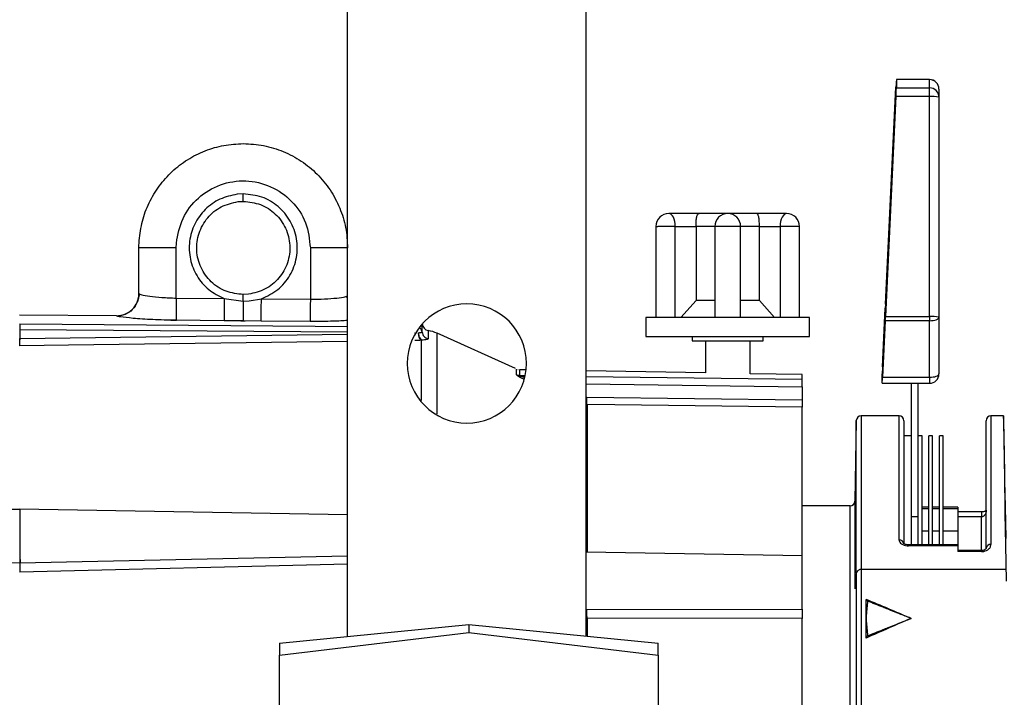
# Model space of a CAD drawing. Units: inches. Extents: x 0.3 to 16.7, y 0.3 to 10.8.
# Drawn here: x 2.8 to 3.6, y 3 to 3.5 of the extents above; entities that cross this region are included whole.
import ezdxf

# ---------------------------------------------------------------- set-up
doc = ezdxf.new("R2010")
doc.units = ezdxf.units.IN
doc.header["$MEASUREMENT"] = 0
doc.layers.add('TITLE_BLOCK', color=7, linetype='Continuous')
doc.styles.add('SLDTEXTSTYLE1', font='TXT', dxfattribs={"width": 0.75})
doc.dimstyles.new('SLDDIMSTYLE1', dxfattribs={"dimtxt": 0.137795, "dimasz": 0.13, "dimexe": 0, "dimexo": 0.0625, "dimgap": 0.034449, "dimtad": 0, "dimtih": 1, "dimtoh": 1, "dimdec": 6, "dimlfac": 6, "dimrnd": 1e-09, "dimzin": 12, "dimdsep": 46, "dimtxsty": 'SLDTEXTSTYLE1', "dimsah": 1, "dimcen": 0.09, "dimadec": 0, "dimazin": 3, "dimtfac": 1, "dimtofl": 0, "dimtmove": 0, "dimatfit": 3, "dimfxl": 0, "dimfrac": 2, "dimtolj": 1, "dimtzin": 12, "dimarcsym": 0})

# ---------------------------------------------------------------- blocks, each defined once
blk = doc.blocks.new('_D_1')
at = {"layer": 'TITLE_BLOCK'}
for p, q in [((3.30381, 4.57905), (9.01828, 4.57905)), ((8.97891, 4.57905), (8.97891, 3.50502)), ((8.82619, 3.47703), (8.7842, 3.47703)), ((8.7842, 3.47703), (8.7842, 3.25828)), ((9.13163, 3.47703), (9.17362, 3.47703)), ((9.17362, 3.47703), (9.17362, 3.25828)), ((8.7842, 3.25828), (8.82619, 3.25828)), ((9.17362, 3.25828), (9.13163, 3.25828)), ((8.98121, 3.06423), (9.12341, 3.06423)), ((8.97891, 1.43428), (8.97891, 2.8699)), ((7.83559, 1.43428), (9.01828, 1.43428))]:
    blk.add_line(p, q, dxfattribs=at)
for points in [[(8.97891, 4.57905), (8.95891, 4.44905), (8.99891, 4.44905)], [(8.97891, 1.43428), (8.99891, 1.56428), (8.95891, 1.56428)]]:
    blk.add_solid(points, dxfattribs=at)
at = {"layer": 'TITLE_BLOCK', "attachment_point": 1, "style": 'SLDTEXTSTYLE1'}
for s, insert, char_height in [('479', (8.82619, 3.43591), 0.137795), ('7', (9.0014, 3.22974), 0.1378), ('18', (8.75739, 3.14506), 0.137795), ('"', (9.1436, 3.14717), 0.1378), ('8', (9.0014, 3.04753), 0.1378)]:
    blk.add_mtext(s, dxfattribs=dict(at, insert=insert, char_height=char_height))

msp = doc.modelspace()

# ---------------------------------------------------------------- linework, layer by layer
at = {"color": 7, "linetype": 'Continuous', "lineweight": 25}
for p, q in [((3.05446891, 3.00660257), (3.05446891, 4.35267433)), ((3.26444266, 3.00693965), (3.26444266, 4.35267433)), ((3.56676901, 3.49697763), (3.53760177, 3.49697763)), ((3.53760235, 3.49696565), (3.53760235, 3.48970433)), ((3.56676901, 3.49696565), (3.53760235, 3.49696565)), ((3.56676901, 3.48970433), (3.56676901, 3.49696565)), ((3.52799831, 3.29933928), (3.53725584, 3.49021126)), ((3.53760235, 3.48970433), (3.56676901, 3.48970433)), ((3.56676901, 3.48206467), (3.56676901, 3.48970433)), ((3.57510235, 3.4886443), (3.57510235, 3.48138298)), ((3.53725584, 3.48206467), (3.52799831, 3.28837744)), ((3.53700208, 3.48430296), (3.53110503, 3.36271736)), ((3.53110503, 3.35405286), (3.53700208, 3.47743177)), ((3.53700208, 3.47743177), (3.53700208, 3.48430296)), ((3.56676901, 3.48206467), (3.53725584, 3.48206467)), ((3.56676901, 3.28837744), (3.56676901, 3.48206467)), ((3.57510235, 3.48138298), (3.57510235, 3.28769575)), ((2.96260539, 3.3963095), (2.9572473, 3.39600679)), ((2.95798635, 3.38948687), (2.96260539, 3.38974782)), ((3.36392767, 3.37902094), (3.33727994, 3.37902094)), ((3.44094921, 3.37902094), (3.41430148, 3.37902094)), ((3.32594661, 3.3676876), (3.32594661, 3.28735427)), ((3.32594661, 3.3676876), (3.32746499, 3.3676876)), ((3.34294661, 3.3676876), (3.32746499, 3.3676876)), ((3.34294661, 3.28735427), (3.34294661, 3.3676876)), ((3.34294661, 3.3676876), (3.36118367, 3.3676876)), ((3.37778123, 3.3676876), (3.36118367, 3.3676876)), ((3.36118367, 3.3676876), (3.36118367, 3.30235427)), ((3.40044791, 3.3676876), (3.37778125, 3.3676876)), ((3.37778125, 3.3676876), (3.37778125, 3.28735427)), ((3.40044791, 3.28735427), (3.40044791, 3.3676876)), ((3.41704547, 3.3676876), (3.40044791, 3.3676876)), ((3.41704547, 3.30235414), (3.41704547, 3.3676876)), ((3.41704548, 3.3676876), (3.43528255, 3.3676876)), ((3.43528255, 3.3676876), (3.43528255, 3.28735427)), ((3.45228255, 3.28735427), (3.45228255, 3.3676876)), ((2.87074188, 3.34873732), (2.87097711, 3.35530727)), ((3.53110503, 3.36271736), (3.53110503, 3.35405286)), ((3.53151821, 3.36269752), (3.53110503, 3.36271736)), ((2.87074188, 3.30842029), (2.87074188, 3.34873732)), ((2.90355028, 3.34873746), (2.9037015, 3.35296086)), ((2.90355028, 3.3045678), (2.90355028, 3.34873746)), ((3.02166051, 3.34873738), (3.0216605, 3.30353153)), ((3.53018462, 3.34374028), (3.52796273, 3.29792933)), ((3.53018462, 3.33479588), (3.53018462, 3.34374028)), ((3.52796273, 3.28830925), (3.53018462, 3.33479588)), ((2.87136159, 3.30827182), (2.86937519, 3.30121712)), ((2.90355028, 3.3045678), (2.94589541, 3.3041965)), ((2.94589541, 3.3041965), (2.96260537, 3.30189049)), ((2.96722444, 3.30798778), (2.96260539, 3.30772682)), ((2.96789121, 3.30210544), (2.97853005, 3.30390972)), ((2.97853005, 3.30390972), (3.0216605, 3.30353153)), ((3.05327048, 3.30609377), (3.05446891, 3.30647275)), ((3.05446891, 3.30412714), (3.05384987, 3.30633871)), ((2.96260537, 3.30189049), (2.96789121, 3.30210544)), ((3.36118367, 3.30235427), (3.34780334, 3.28735425)), ((3.37778123, 3.30235427), (3.36118367, 3.30235427)), ((3.41704547, 3.30235427), (3.40044791, 3.30235427)), ((3.4304258, 3.28735427), (3.41704554, 3.30235421)), ((3.52537793, 3.24400098), (3.52781912, 3.29559919)), ((3.52796273, 3.29792933), (3.52570261, 3.25015848)), ((3.52842148, 3.29790731), (3.52796273, 3.29792933)), ((2.85088678, 3.28893927), (2.76571047, 3.28968259)), ((3.31703125, 3.28735427), (3.31703125, 3.2706876)), ((3.46119791, 3.28735427), (3.31703125, 3.28735427)), ((3.46119791, 3.2706876), (3.46119791, 3.28735427)), ((3.52570261, 3.24219448), (3.52796273, 3.28830925)), ((3.52799831, 3.28837744), (3.56676901, 3.28837744)), ((3.56676901, 3.28837744), (3.56676901, 3.2846738)), ((3.57510235, 3.28769575), (3.57510235, 3.23788631)), ((2.76575497, 3.28177181), (3.02594765, 3.27982958)), ((2.89877707, 3.28515303), (2.90385961, 3.28518319)), ((2.94572404, 3.2846199), (2.90337848, 3.28498991)), ((2.96243374, 3.28448895), (2.94572404, 3.2846199)), ((2.96041001, 3.28456777), (2.96253597, 3.2846501)), ((2.96234168, 3.28465055), (2.96422677, 3.2845335)), ((2.97835844, 3.28433219), (2.96243374, 3.28448895)), ((3.02148874, 3.28395532), (2.97835844, 3.28433219)), ((3.52781912, 3.2846738), (3.52537793, 3.23486436)), ((3.56676901, 3.2846738), (3.52781912, 3.2846738)), ((3.56676901, 3.23486436), (3.56676901, 3.2846738)), ((2.76575346, 3.26832826), (2.76575346, 3.2677714)), ((2.765755, 3.27658611), (2.765755, 3.26886961)), ((2.76575518, 3.2677869), (2.765755, 3.26886961)), ((3.11358126, 3.27363939), (3.11358137, 3.27398826)), ((3.11646524, 3.27395112), (3.11676057, 3.27400899)), ((3.20218159, 3.24258195), (3.13325394, 3.27359939)), ((3.31703125, 3.2706876), (3.46119791, 3.2706876)), ((3.35786458, 3.2706876), (3.35786458, 3.26681437)), ((3.42036458, 3.26681437), (3.42036458, 3.2706876)), ((2.76575499, 3.26241123), (2.76575471, 3.26268846)), ((3.05446891, 3.26636838), (2.8086345, 3.26299806)), ((3.11992009, 3.26753518), (3.11942989, 3.26748048)), ((3.35786458, 3.26681437), (3.42036458, 3.26681437)), ((3.36942954, 3.26681437), (3.36942954, 3.23867771)), ((3.40879962, 3.23799051), (3.40879962, 3.26681437)), ((3.2032288, 3.24211004), (3.2032288, 3.2421107)), ((3.52570261, 3.25015848), (3.52570261, 3.24219448)), ((3.52609202, 3.25013979), (3.52570261, 3.25015848)), ((3.21164972, 3.24143177), (3.20575079, 3.24153474)), ((3.20580696, 3.24153376), (3.20580696, 3.2415331)), ((3.20580696, 3.23633767), (3.21012098, 3.23628094)), ((3.36942954, 3.23867771), (3.26444266, 3.24051027)), ((3.26444266, 3.23556658), (3.45473138, 3.2330642)), ((3.45478662, 3.2371878), (3.40879962, 3.23799051)), ((3.45473138, 3.2330642), (3.45473138, 3.23718877)), ((3.52510235, 3.22956496), (3.52510235, 3.23785275)), ((3.52537793, 3.23486436), (3.56676901, 3.23486436)), ((3.45473138, 3.22655182), (3.45473138, 3.21499541)), ((3.52510292, 3.22955298), (3.56676901, 3.22955298)), ((3.55085235, 3.17321979), (3.55085235, 3.22955298)), ((3.55685235, 3.17321979), (3.55685235, 3.22955298)), ((3.26501636, 3.21735197), (3.45473139, 3.21499541)), ((3.26467918, 3.21085914), (3.26525157, 3.21086674)), ((3.45473128, 3.20850353), (3.28962239, 3.21056283)), ((3.54001901, 3.20080425), (3.50646813, 3.20080425)), ((3.63197712, 3.20080425), (3.62085235, 3.20080425)), ((3.50230209, 3.1967103), (3.50106315, 3.12573153)), ((3.54418568, 3.19663758), (3.54418568, 3.08817744)), ((3.61668568, 3.08429621), (3.61668568, 3.19663758)), ((3.55085235, 3.18329946), (3.54418568, 3.18329946)), ((3.56018568, 3.18329946), (3.55685235, 3.18329946)), ((3.56018568, 3.08724612), (3.56018568, 3.18329946)), ((3.56951901, 3.18329946), (3.56618568, 3.18329946)), ((3.56618568, 3.08724612), (3.56618568, 3.18329946)), ((3.56951901, 3.08724612), (3.56951901, 3.18329946)), ((3.57885235, 3.18329946), (3.57551901, 3.18329946)), ((3.57551901, 3.08724612), (3.57551901, 3.18329946)), ((3.57885235, 3.08724612), (3.57885235, 3.18329946)), ((3.55085235, 3.08724612), (3.55085235, 3.17321979)), ((3.55685235, 3.08724612), (3.55685235, 3.17321979)), ((3.49689712, 3.12163758), (3.45473138, 3.12163758)), ((2.765755, 3.11852342), (1.57917552, 3.10845496)), ((3.05446891, 3.11376333), (2.7657151, 3.11880355)), ((3.56618568, 3.12057038), (3.56018568, 3.12057038)), ((3.57551901, 3.12057038), (3.56951901, 3.12057038)), ((3.59168568, 3.12057038), (3.57885235, 3.12057038)), ((3.59168568, 3.12057038), (3.59168568, 3.11913328)), ((3.59168568, 3.11913328), (3.59168568, 3.09939285)), ((3.61251901, 3.116288), (3.59168568, 3.116288)), ((3.61251901, 3.116288), (3.61251901, 3.11628557)), ((3.55685235, 3.11186634), (3.55085235, 3.11186634)), ((3.61251901, 3.11189797), (3.59168568, 3.11189797)), ((3.56618568, 3.09939285), (3.56018568, 3.09939285)), ((3.57551901, 3.09939285), (3.56951901, 3.09939285)), ((3.59168568, 3.09939285), (3.57885235, 3.09939285)), ((3.59168568, 3.09939285), (3.59168568, 3.08724612)), ((3.59168568, 3.08724612), (3.54835235, 3.08724612)), ((3.59168568, 3.08638583), (3.54835235, 3.08638583)), ((3.59168568, 3.08724612), (3.59168568, 3.08638583)), ((3.59168568, 3.08638583), (3.59168568, 3.08134963)), ((3.45488156, 3.07750594), (3.26444266, 3.08083006)), ((3.61251901, 3.08224779), (3.59168568, 3.08224779)), ((3.61251901, 3.08134963), (3.59168568, 3.08134963)), ((1.56636164, 3.06140194), (2.76595678, 3.07160854)), ((3.50244755, 2.61836689), (3.50244755, 3.060757)), ((3.50661358, 3.06600914), (3.50661358, 2.61814742)), ((3.50661358, 3.06600914), (3.63397581, 3.06600914)), ((3.51085235, 3.02249071), (3.51085235, 3.03922858)), ((3.26513083, 3.03045653), (3.45473129, 3.03056114)), ((2.9944745, 3.00060312), (3.16114115, 3.0172698)), ((3.16114115, 3.0172698), (3.16114115, 3.01018647)), ((3.16114115, 3.0172698), (3.32780782, 3.00060313)), ((3.26467915, 3.02262281), (3.2652555, 3.02263015)), ((3.45473138, 3.02235779), (3.26525549, 3.02262902)), ((3.26525597, 3.02263006), (3.26525597, 3.00685832)), ((3.51085235, 3.00512874), (3.51085235, 3.02249071)), ((2.99447449, 2.99018647), (3.16114115, 3.01018647)), ((3.16114115, 3.01018647), (3.32780782, 2.99018647)), ((2.9944745, 3.00060312), (2.99447449, 2.99018647)), ((3.32780782, 2.99018647), (3.32780782, 3.00060313)), ((2.99447449, 2.90685314), (2.99447449, 2.99018647)), ((3.32780782, 2.99018647), (3.32780782, 2.90685314))]:
    msp.add_line(p, q, dxfattribs=at)
at = {"color": 8, "linetype": 'Continuous', "lineweight": 25}
for p, q in [((3.56676901, 3.49697763), (3.56676901, 3.49696565)), ((3.45228255, 3.3676876), (3.43528255, 3.3676876)), ((3.02594765, 3.27982958), (3.05446891, 3.27961668)), ((3.05446891, 3.27442976), (2.765755, 3.27658611)), ((2.765755, 3.26886961), (3.05446891, 3.27282877)), ((2.8086345, 3.26299806), (2.765755, 3.26241019)), ((3.56676901, 3.23486436), (3.56676901, 3.22955298)), ((3.26444266, 3.22906641), (3.45473135, 3.22655182)), ((3.28962239, 3.21056283), (3.26525154, 3.21086679)), ((3.50646813, 3.20080425), (3.50646813, 3.06635961)), ((3.54001901, 3.09152244), (3.54001901, 3.20080425)), ((3.62085235, 3.20080425), (3.62085235, 3.08761181)), ((3.50230209, 3.06250883), (3.50230209, 3.1967103)), ((3.49689712, 2.62705218), (3.49689712, 3.12163758)), ((3.50106315, 3.12573153), (3.50106315, 3.04859372)), ((3.56618568, 3.11913328), (3.56018568, 3.11913328)), ((3.57551901, 3.11913328), (3.56951901, 3.11913328)), ((3.59168568, 3.11913328), (3.57885235, 3.11913328)), ((3.61251901, 3.11628557), (3.61251901, 3.11189797)), ((3.61251901, 3.08224779), (3.61251901, 3.11189797)), ((3.54835235, 3.08638583), (3.54835235, 3.08724581)), ((2.76575511, 3.07157527), (3.05446891, 3.07767134)), ((3.61251901, 3.08224708), (3.61251901, 3.08134963)), ((3.05446891, 3.07025259), (2.76575493, 3.06330212))]:
    msp.add_line(p, q, dxfattribs=at)
at = {"color": 7, "linetype": 'Continuous', "lineweight": 25, "flags": 128}
for points in [[(3.34294661, 3.3676876), (3.34283773, 3.36989863), (3.34251526, 3.37202468), (3.34199161, 3.37398407), (3.34128688, 3.37570148), (3.34042818, 3.37711092), (3.33944848, 3.37815824), (3.33838546, 3.37880317), (3.33727994, 3.37902094)], [(3.44094921, 3.37902094), (3.4398437, 3.37880317), (3.43878068, 3.37815824), (3.43780098, 3.37711092), (3.43694228, 3.37570148), (3.43623755, 3.37398407), (3.4357139, 3.37202468), (3.43539143, 3.36989863), (3.43528255, 3.3676876)], [(3.56676901, 3.2846738), (3.56839477, 3.28473187), (3.56995804, 3.28490383), (3.57139876, 3.28518309), (3.57266157, 3.28555891), (3.57369793, 3.28601685), (3.57446801, 3.2865393), (3.57494222, 3.2871062), (3.57510235, 3.28769575)], [(3.56676901, 3.23486436), (3.56839477, 3.23492243), (3.56995804, 3.23509439), (3.57139876, 3.23537365), (3.57266157, 3.23574947), (3.57369793, 3.23620741), (3.57446801, 3.23672986), (3.57494222, 3.23729676), (3.57510235, 3.23788631)], [(3.50230209, 3.0499866), (3.50239154, 3.05662261), (3.50244755, 3.060757)]]:
    msp.add_lwpolyline(points, dxfattribs=at)
at = {"color": 7, "linetype": 'Continuous', "lineweight": 25}
for centre, radius, start, end in [((3.56676901, 3.4886443), 0.00833333, 0, 90), ((3.566775, 3.4886383), 0.00832735, 0.04125349, 90.04119417), ((3.566775, 3.48137699), 0.00832735, 0.04125349, 90.04119417), ((3.56883841, 3.45608552), 0.02606143, 76.09263116, 94.55433122), ((3.33727994, 3.3676876), 0.01133333, 90.00000009, 180), ((3.38911458, 3.3676876), 0.01133333, 90, 179.9999995), ((3.38911458, 3.3676876), 0.01133333, 0.00000106, 90), ((3.44094921, 3.3676876), 0.01133333, 0, 89.99999982), ((2.85105684, 3.30862357), 0.01968504, 269.38826777, 0), ((3.15945579, 3.24703128), 0.05249344, 0, 180), ((3.56883841, 3.26239829), 0.02606143, 76.09263116, 94.55433122), ((3.12659953, 3.28244843), 0.00656168, 185.15953289, 260.44124955), ((3.11982357, 3.24366584), 0.0328084, 65.77225468, 80.08950586), ((3.15945579, 3.24703128), 0.05249344, 180, 0), ((3.20592148, 3.24809444), 0.00656168, 257.07083041, 257.68296763), ((3.56676901, 3.23788631), 0.00833333, 270, 0), ((3.50646813, 3.19663758), 0.00416667, 90, 179), ((3.54001901, 3.19663758), 0.00416667, 0, 90), ((3.62085235, 3.19663758), 0.00416667, 90, 180), ((3.49689712, 3.12580425), 0.00416667, 270, 359), ((4.2517307, 3.10126064), 1.48597488, 179.33433874, 181.14336174), ((3.62047027, 3.08381606), 0.00381493, 84.2520223, 172.76952432)]:
    msp.add_arc(centre, radius, start, end, dxfattribs=at)
at = {"color": 8, "linetype": 'Continuous', "lineweight": 25}
msp.add_arc((3.54038123, 3.08769102), 0.0038485, 8.88952181, 95.40058196, dxfattribs=at)
at = {"color": 7, "linetype": 'Continuous', "lineweight": 25}
for centre, major_axis, ratio, start_param, end_param in [((3.5372017, 3.4886443), (0.00040007, 0.00833333), 0.002571387, 6.229674934, 7.664943547), ((3.5372017, 3.48138298), (0.00040007, 0.00833333), 0.002571387, 4.794406321, 6.229674934), ((3.52794418, 3.29777232), (0.00040007, 0.00833333), 0.002571387, 1.381758239, 1.834744689), ((3.52794418, 3.28769575), (0.00040007, 0.00833333), 0.002571387, 4.341419872, 4.794406321), ((3.52550299, 3.2461741), (0.00040007, 0.00833333), 0.002571387, 1.834744689, 3.08808228), ((3.64163623, 2.64663758), (-0.00965911, 0.55416667), 0.000935449, 5.648883745, 7.024721901), ((3.52550299, 3.23788631), (0.00040007, 0.00833333), 0.002571387, 3.08808228, 4.341419872), ((3.55054518, 2.64663758), (0.96262096, -0.47145931), 0.318723568, 1.725646702, 1.766398722), ((3.55054518, 2.64663758), (0.96262096, 0.47145931), 0.318723568, 1.415945952, 1.456697971)]:
    msp.add_ellipse(centre, major_axis=major_axis, ratio=ratio, start_param=start_param, end_param=end_param, dxfattribs=at)
for points in [[(2.87097711, 3.35530727), (2.87169806, 3.3610087), (2.87313996, 3.37241156), (2.87929525, 3.38862493), (2.88813738, 3.40345929), (2.89964883, 3.41636863), (2.91334823, 3.42692754), (2.92877687, 3.43468633), (2.94538886, 3.43966655), (2.95686563, 3.44028941), (2.96260402, 3.44060084)], [(2.96260402, 3.44060084), (2.9686165, 3.44025903), (2.98064147, 3.43957542), (2.99798548, 3.43411313), (3.01397113, 3.4256233), (3.0279779, 3.41411081), (3.0394906, 3.4001042), (3.04798067, 3.38411869), (3.05344322, 3.36677476), (3.05412701, 3.3547498), (3.05446891, 3.34873732)], [(2.9037015, 3.35296086), (2.90508674, 3.36043417), (2.90785722, 3.37538078), (2.92227212, 3.39376034), (2.94194215, 3.40563465), (2.96477097, 3.40922048), (2.98728489, 3.40401117), (3.00605532, 3.39076051), (3.01911885, 3.3713971), (3.02081329, 3.35629062), (3.02166051, 3.34873738)], [(2.9572473, 3.39600679), (2.95204726, 3.39489946), (2.94164718, 3.3926848), (2.92851825, 3.38311636), (2.91910748, 3.37012709), (2.91451034, 3.35468405), (2.91520762, 3.33858637), (2.92117122, 3.32369613), (2.93157421, 3.31121808), (2.94112166, 3.306537), (2.94589539, 3.30419646)], [(2.96260539, 3.30772682), (2.9574306, 3.30829926), (2.94708101, 3.30944413), (2.93375535, 3.31828217), (2.9245154, 3.33101859), (2.92067091, 3.34636823), (2.92276209, 3.3620532), (2.93050874, 3.37574928), (2.94275417, 3.38603197), (2.95290895, 3.38833523), (2.95798635, 3.38948687)], [(2.97853006, 3.30390968), (2.98357031, 3.30630153), (2.99365082, 3.31108521), (3.00448902, 3.32428324), (3.01038637, 3.34005878), (3.01045187, 3.35698343), (3.00472466, 3.37290975), (2.99388672, 3.38580103), (2.9792558, 3.39460958), (2.96815553, 3.39574286), (2.96260539, 3.3963095)], [(2.96260539, 3.38974782), (2.96260539, 3.38984645), (2.96260539, 3.39004372), (2.96260539, 3.3915611), (2.96260539, 3.39373003), (2.96260539, 3.39544968), (2.96260539, 3.3963095)], [(2.96260539, 3.38974782), (2.96778019, 3.38917539), (2.97812978, 3.38803052), (2.99145543, 3.37919248), (3.00069539, 3.36645605), (3.00453988, 3.35110642), (3.0024487, 3.33542144), (2.99470205, 3.32172536), (2.98245662, 3.31144268), (2.97230183, 3.30913941), (2.96722444, 3.30798778)], [(2.90355028, 3.34873732), (2.89925116, 3.34873732), (2.89065293, 3.34873732), (2.87980828, 3.34873732), (2.87222136, 3.34873732), (2.87123504, 3.34873732), (2.87074188, 3.34873732)], [(3.05446891, 3.34873732), (3.05397575, 3.34873732), (3.05298942, 3.34873732), (3.04540251, 3.34873732), (3.03455786, 3.34873732), (3.02595963, 3.34873732), (3.02166051, 3.34873732)], [(2.87074188, 3.30842029), (2.87044261, 3.30582728), (2.86984409, 3.30064125), (2.86524357, 3.29411361), (2.85867402, 3.28957164), (2.85348138, 3.28901858), (2.85088505, 3.28874205)], [(2.90355027, 3.3045678), (2.90352914, 3.30215932), (2.90348687, 3.29734235), (2.90343231, 3.29112417), (2.9033918, 3.28650765), (2.90338292, 3.28549583), (2.90337848, 3.28498991)], [(2.94589582, 3.3041965), (2.9458747, 3.30178923), (2.94583245, 3.29697471), (2.94577791, 3.29075864), (2.9457374, 3.28614185), (2.94572849, 3.28512722), (2.94572404, 3.2846199)], [(2.96260539, 3.30189049), (2.96260539, 3.30267534), (2.96260539, 3.30424505), (2.96260539, 3.30615278), (2.96260539, 3.30747192), (2.96260539, 3.30764186), (2.96260539, 3.30772682)], [(2.97835824, 3.28433219), (2.97836269, 3.28483828), (2.97837157, 3.28585045), (2.97841208, 3.29046695), (2.97846664, 3.29668479), (2.9785089, 3.30150141), (2.97853003, 3.30390972)], [(3.02166051, 3.30353153), (3.02163939, 3.30112447), (3.02159715, 3.29631034), (3.02154261, 3.29009466), (3.0215021, 3.28547787), (3.02149319, 3.28446284), (3.02148874, 3.28395532)], [(2.76575345, 3.28177117), (2.76574798, 3.28161149), (2.76573703, 3.28129212), (2.76573477, 3.28005945), (2.76574065, 3.27844307), (2.76574919, 3.27720476), (2.76575346, 3.27658561)], [(3.12006444, 3.27464444), (3.12006444, 3.27673603), (3.12006444, 3.28091921), (3.12006444, 3.28154511), (3.12006444, 3.28185807)], [(3.12006444, 3.27464443), (3.12019644, 3.27394574), (3.12046046, 3.27254834), (3.12169446, 3.27076476), (3.12339012, 3.26940124), (3.12477684, 3.26902539), (3.1254702, 3.26883746)], [(3.1254702, 3.27596812), (3.1254702, 3.27575984), (3.1254702, 3.27534328), (3.1254702, 3.27100607), (3.1254702, 3.26883746)], [(2.76575302, 3.26260207), (2.76575687, 3.26276955), (2.76576457, 3.26310452), (2.76576641, 3.26433682), (2.76576243, 3.26593884), (2.76575616, 3.2671616), (2.76575303, 3.26777298)], [(2.76575471, 3.26268846), (2.76575578, 3.26292548), (2.76575793, 3.26339953), (2.76575701, 3.26461238), (2.76575523, 3.26608783), (2.7657552, 3.26722054), (2.76575518, 3.2677869)], [(3.2032288, 3.23690957), (3.2032288, 3.23841121), (3.2032288, 3.24141449), (3.2032288, 3.24187819), (3.2032288, 3.24211004)], [(3.20580696, 3.23633767), (3.2053626, 3.23636801), (3.20447388, 3.23642869), (3.20364382, 3.23674928), (3.2032288, 3.23690957)], [(3.20580696, 3.2415331), (3.20580696, 3.24130147), (3.20580696, 3.24083822), (3.20580696, 3.23783785), (3.20580696, 3.23633767)], [(2.765755, 3.08927529), (2.765755, 3.08608793), (2.765755, 3.07971322), (2.765755, 3.0742925), (2.765755, 3.07158214)], [(3.45473138, 3.03056114), (3.45473138, 3.032875), (3.45473138, 3.03750272), (3.45473138, 3.04558312), (3.45473138, 3.0537506), (3.45473138, 3.06150633), (3.45473138, 3.06824962), (3.45473138, 3.07342773), (3.45473138, 3.07685113), (3.45473138, 3.07728941), (3.45473138, 3.07750854)], [(2.76595678, 3.0716085), (2.7659429, 3.07096362), (2.76591514, 3.06967387), (2.7658686, 3.0674023), (2.76581597, 3.06516258), (2.76577353, 3.06394966), (2.76575231, 3.06334319)], [(3.45473138, 2.27091627), (3.45473138, 2.28854223), (3.45473138, 2.32379415), (3.45473138, 2.38281892), (3.45473138, 2.44528122), (3.45473138, 2.51077086), (3.45473138, 2.57820449), (3.45473138, 2.64663835), (3.45473138, 2.71507219), (3.45473138, 2.78250579), (3.45473138, 2.84799538), (3.45473138, 2.9104576), (3.45473138, 2.96948228), (3.45473138, 3.00473412), (3.45473138, 3.02236005)]]:
    msp.add_open_spline(points, degree=3, dxfattribs=at)
for points, knots in [([(3.36118367, 3.3676876), (3.36118919, 3.36836006), (3.36120036, 3.3697221), (3.36128827, 3.37169881), (3.36143135, 3.37355836), (3.36174517, 3.37597602), (3.36242364, 3.37848604), (3.36339126, 3.37883017), (3.36392767, 3.37902094)], [0, 0, 0, 0, 0.097120439, 0.196715399, 0.300378817, 0.409526532, 0.672666595, 1, 1, 1, 1]), ([(3.38911458, 3.37902094), (3.38661933, 3.37902094), (3.3815408, 3.37902094), (3.37442094, 3.37902094), (3.36820257, 3.37902094), (3.36533608, 3.37902094), (3.36392767, 3.37902094)], [0, 0, 0, 0, 0.245666905, 0.5, 0.754333095, 1, 1, 1, 1]), ([(3.41430149, 3.37902094), (3.41289308, 3.37902094), (3.41002659, 3.37902094), (3.40380822, 3.37902094), (3.39668836, 3.37902094), (3.39160983, 3.37902094), (3.38911458, 3.37902094)], [0, 0, 0, 0, 0.245666905, 0.5, 0.754333095, 1, 1, 1, 1]), ([(3.41704549, 3.3676876), (3.41703997, 3.36835996), (3.41702881, 3.36972179), (3.41694094, 3.37169818), (3.41679792, 3.37355746), (3.4164842, 3.37597472), (3.41580586, 3.37848566), (3.41483814, 3.37882999), (3.41430149, 3.37902094)], [0, 0, 0, 0, 0.097106556, 0.196684576, 0.300327293, 0.409450047, 0.672509841, 1, 1, 1, 1]), ([(2.87074188, 3.30842029), (2.87123765, 3.30816688), (2.87223104, 3.3076591), (2.87982617, 3.30630517), (2.89065523, 3.30503702), (2.89925781, 3.304724), (2.90355028, 3.3045678)], [0, 0, 0, 0, 0.250028003, 0.500994162, 0.751009133, 1, 1, 1, 1]), ([(2.96260537, 3.30189063), (2.96258638, 3.29979843), (2.96254707, 3.29546627), (2.96249397, 3.28992645), (2.96245215, 3.285831), (2.96243977, 3.28492801), (2.96243373, 3.28448753)], [0, 0, 0, 0, 0.239052897, 0.494988681, 0.753653297, 1, 1, 1, 1]), ([(2.90337848, 3.28498991), (2.89634248, 3.28513863), (2.8824141, 3.28543304), (2.86508226, 3.2867171), (2.85323542, 3.28804713), (2.85166462, 3.28851156), (2.85088505, 3.28874205)], [0, 0, 0, 0, 0.259332566, 0.513371239, 0.75849492, 1, 1, 1, 1]), ([(2.765755, 3.28177172), (2.7657551, 3.28161237), (2.76575531, 3.28129359), (2.76575574, 3.28006168), (2.76575532, 3.27844495), (2.76575511, 3.27720582), (2.765755, 3.27658611)], [0, 0, 0, 0, 0.24982797, 0.499768279, 0.74982445, 1, 1, 1, 1]), ([(3.1164653, 3.27395112), (3.11654035, 3.27329066), (3.11666288, 3.27221226), (3.11704735, 3.27077911), (3.11757428, 3.26938814), (3.11838621, 3.26804796), (3.11908862, 3.26766615), (3.11942989, 3.26748065)], [0, 0, 0, 0, 0.212634308, 0.347191027, 0.499452599, 0.756807441, 1, 1, 1, 1]), ([(3.11676057, 3.27400899), (3.11723876, 3.27404914), (3.11819649, 3.27412956), (3.11924195, 3.27426277), (3.11993449, 3.27442267), (3.12002142, 3.27457102), (3.12006444, 3.27464444)], [0, 0, 0, 0, 0.251088953, 0.502892434, 0.753977422, 1, 1, 1, 1]), ([(3.11676061, 3.27400899), (3.11681745, 3.27346708), (3.1169217, 3.27247313), (3.11729849, 3.27101163), (3.11791419, 3.26945549), (3.11885381, 3.2680805), (3.11958907, 3.26770427), (3.11992009, 3.26753489)], [0, 0, 0, 0, 0.174930443, 0.320852522, 0.49998379, 0.774893639, 1, 1, 1, 1]), ([(3.1254702, 3.26883746), (3.12537716, 3.26867119), (3.1252011, 3.26835655), (3.12406355, 3.26802885), (3.1223308, 3.26779713), (3.1207229, 3.26762241), (3.11992009, 3.26753518)], [0, 0, 0, 0, 0.277718778, 0.525550425, 0.763112209, 1, 1, 1, 1]), ([(3.11942989, 3.26748048), (3.11851902, 3.26740334), (3.11669394, 3.26724877), (3.11471068, 3.26720339), (3.11371723, 3.26718066)], [0, 0, 0, 0, 0.499084856, 1, 1, 1, 1]), ([(3.45473135, 3.22655182), (3.45473188, 3.22728937), (3.45473296, 3.22880212), (3.45473532, 3.23084565), (3.4547332, 3.23248547), (3.45473202, 3.23287009), (3.45473142, 3.23306677)], [0, 0, 0, 0, 0.2321998086, 0.4762557292, 0.7321851994, 1, 1, 1, 1]), ([(3.26525157, 3.21086674), (3.26523814, 3.21094521), (3.26521506, 3.21108009), (3.2651894, 3.21138114), (3.26517632, 3.21155963), (3.26514068, 3.21198543), (3.2650948, 3.21261361), (3.2650663, 3.21361379), (3.26504972, 3.21443167), (3.26502951, 3.21571037), (3.2650211, 3.21675925), (3.26501636, 3.21735164)], [0, 0, 0, 0, 0.125091372, 0.214977359, 0.246592513, 0.250304751, 0.499489769, 0.558632952, 0.661841041, 0.809012206, 1, 1, 1, 1]), ([(3.26525173, 3.21086679), (3.26525173, 3.20763646), (3.26525173, 3.20117581), (3.26525173, 3.18523102), (3.26525173, 3.16490423), (3.26525173, 3.13979228), (3.26525173, 3.11200964), (3.26525173, 3.09070734), (3.26525173, 3.08081594)], [0, 0, 0, 0, 0.170449527, 0.340899054, 0.511348581, 0.681798109, 0.852247636, 1, 1, 1, 1]), ([(3.45473138, 3.21499541), (3.45473138, 3.21420885), (3.45473138, 3.21264604), (3.45473138, 3.21061937), (3.45473138, 3.2090808), (3.45473138, 3.20869687), (3.45473138, 3.20850355)], [0, 0, 0, 0, 0.251593737, 0.499887693, 0.748179933, 1, 1, 1, 1]), ([(3.45473138, 3.07750856), (3.45473138, 3.08739537), (3.45473138, 3.10898172), (3.45473138, 3.13714183), (3.45473138, 3.16269871), (3.45473138, 3.18322581), (3.45473138, 3.19914987), (3.45473138, 3.20538536), (3.45473138, 3.20850311)], [0, 0, 0, 0, 0.144576786, 0.315661429, 0.486746072, 0.657830714, 0.828915357, 1, 1, 1, 1]), ([(2.765755, 3.11855658), (2.765755, 3.11855403), (2.765755, 3.11854771), (2.765755, 3.11596529), (2.765755, 3.11135951), (2.765755, 3.10498886), (2.765755, 3.09744565), (2.765755, 3.09199874), (2.765755, 3.08927529)], [0, 0, 0, 0, 0.119379053, 0.295503242, 0.471627432, 0.647751621, 0.823875811, 1, 1, 1, 1]), ([(3.61671223, 3.11761017), (3.61671886, 3.11764795), (3.61674306, 3.11778575), (3.6164311, 3.11732332), (3.61550524, 3.11682502), (3.61433546, 3.11645061), (3.61304433, 3.11627233), (3.61200629, 3.11628534), (3.61145193, 3.11635625), (3.61131257, 3.11637407)], [0, 0, 0, 0, 0.0938536511, 0.3423407325, 0.5298092398, 0.6828851148, 0.8161352627, 0.9537784202, 1, 1, 1, 1]), ([(3.61668568, 3.11744296), (3.61668495, 3.11737021), (3.61667778, 3.11665634), (3.61647046, 3.11541469), (3.61579, 3.11390594), (3.61488535, 3.11280399), (3.61405041, 3.11225892), (3.6132695, 3.11196629), (3.61285373, 3.11192844), (3.61251901, 3.11189797)], [0, 0, 0, 0, 0.03144164, 0.30852284, 0.534230673, 0.711978639, 0.862079846, 0.88896933, 1, 1, 1, 1]), ([(2.76585672, 3.10313059), (2.76586202, 3.10297086), (2.76588628, 3.10224018), (2.7659143, 3.10037402), (2.76593619, 3.09891583)], [0, 0, 0, 0, 0.218616199, 1, 1, 1, 1]), ([(3.54001901, 3.09152244), (3.54006471, 3.09112179), (3.54017498, 3.09015508), (3.54121212, 3.08871029), (3.54309519, 3.08742822), (3.54556962, 3.0865546), (3.54742519, 3.08644206), (3.54835235, 3.08638583)], [0, 0, 0, 0, 0.152412934, 0.367754109, 0.579763622, 0.790025175, 1, 1, 1, 1]), ([(3.54834997, 3.08727139), (3.54819058, 3.0872646), (3.54748676, 3.08723462), (3.54627021, 3.08744829), (3.54499863, 3.08789132), (3.54424269, 3.08836463), (3.54407855, 3.08864034), (3.54410565, 3.0885633), (3.54410889, 3.08855407)], [0, 0, 0, 0, 0.067924839, 0.299928771, 0.528170173, 0.746310198, 0.969594035, 1, 1, 1, 1]), ([(3.61251901, 3.08134963), (3.61275677, 3.08135446), (3.61391259, 3.08137791), (3.61594544, 3.08179559), (3.61845523, 3.08304272), (3.62043801, 3.08505409), (3.62071183, 3.08674438), (3.62085235, 3.08761181)], [0, 0, 0, 0, 0.049125769, 0.238813176, 0.427908069, 0.706412348, 1, 1, 1, 1]), ([(3.61667794, 3.08436398), (3.61668219, 3.08433667), (3.61669406, 3.08426027), (3.61662863, 3.0838978), (3.61580108, 3.08311429), (3.61474393, 3.08259192), (3.61360555, 3.08230507), (3.61247887, 3.08221461), (3.61179944, 3.08229194), (3.6114753, 3.08232884)], [0, 0, 0, 0, 0.159985066, 0.447598053, 0.615241395, 0.737599084, 0.835556262, 0.921549245, 1, 1, 1, 1]), ([(2.765755, 3.07158211), (2.765755, 3.07094812), (2.765755, 3.06968083), (2.765755, 3.06742967), (2.765755, 3.06516438), (2.765755, 3.06392785), (2.765755, 3.06329949)], [0, 0, 0, 0, 0.2464431757, 0.4926161095, 0.742168054, 1, 1, 1, 1]), ([(3.50244755, 3.060757), (3.5025183, 3.06146115), (3.50264999, 3.06277183), (3.50351258, 3.06438592), (3.50459035, 3.06542471), (3.50565848, 3.06593602), (3.50633589, 3.06598788), (3.50661358, 3.06600914)], [0, 0, 0, 0, 0.285681066, 0.531751775, 0.725328256, 0.887400364, 1, 1, 1, 1]), ([(3.51217247, 3.03778055), (3.5121681, 3.03778637), (3.51197381, 3.03804531), (3.51152315, 3.03861202), (3.51109639, 3.03900427), (3.51085235, 3.03922858)], [0, 0, 0, 0, 0.009748132, 0.433701826, 1, 1, 1, 1]), ([(3.51217247, 3.03778055), (3.51209285, 3.03679164), (3.51191357, 3.03456496), (3.51159217, 3.03080048), (3.51123817, 3.02678774), (3.5109805, 3.02391768), (3.51086087, 3.02258558), (3.51085235, 3.02249071)], [0, 0, 0, 0, 0.19397912, 0.436776112, 0.738586405, 0.981383223, 1, 1, 1, 1]), ([(3.55054518, 3.02249071), (3.55031932, 3.0225804), (3.54862311, 3.02325394), (3.54186338, 3.02593817), (3.53386056, 3.02911854), (3.52276418, 3.03353928), (3.51673452, 3.03595375), (3.51217247, 3.03778055)], [0, 0, 0, 0, 0.017644309, 0.132509197, 0.528076383, 0.642941275, 1, 1, 1, 1]), ([(3.26525549, 3.02262902), (3.2652548, 3.02264623), (3.2652487, 3.02279904), (3.26523428, 3.02335033), (3.26521684, 3.02455994), (3.26514979, 3.02643324), (3.26510417, 3.02835573), (3.2651235, 3.02961841), (3.26512901, 3.03021245), (3.26513075, 3.03038375), (3.26513085, 3.03043669), (3.26513088, 3.0304552)], [0, 0, 0, 0, 0.008155635, 0.072398878, 0.250548225, 0.500163969, 0.749840812, 0.928464505, 0.977661973, 0.992189257, 1, 1, 1, 1]), ([(3.45473138, 3.03055591), (3.45473138, 3.02992269), (3.45473138, 3.02864999), (3.45473138, 3.02639744), (3.45473138, 3.02416802), (3.45473138, 3.0229614), (3.45473138, 3.02235992)], [0, 0, 0, 0, 0.2482463622, 0.4989479335, 0.7502342578, 1, 1, 1, 1]), ([(3.51085235, 3.02249071), (3.51086087, 3.02239585), (3.51100751, 3.02076302), (3.51126469, 3.01789294), (3.51170644, 3.01289167), (3.51199013, 3.00942742), (3.51217247, 3.00720088)], [0, 0, 0, 0, 0.018616784, 0.320427113, 0.563224118, 1, 1, 1, 1]), ([(3.51217247, 3.00720088), (3.51673452, 3.00902767), (3.52276418, 3.01144214), (3.53386056, 3.01586288), (3.54186338, 3.01904325), (3.54862311, 3.02172748), (3.55031932, 3.02240103), (3.55054518, 3.02249071)], [0, 0, 0, 0, 0.357058725, 0.471923617, 0.867490803, 0.982355691, 1, 1, 1, 1]), ([(3.51085235, 3.00512874), (3.51122062, 3.00575761), (3.51165152, 3.00649341), (3.51209939, 3.00710325), (3.5121681, 3.00719505), (3.51217247, 3.00720088)], [0, 0, 0, 0, 0.846323093, 0.990232664, 1, 1, 1, 1])]:
    msp.add_open_spline(points, degree=3, knots=knots, dxfattribs=at)
at = {"color": 8, "linetype": 'Continuous', "lineweight": 25}
for points, knots in [([(3.02166051, 3.30353153), (3.02595922, 3.30356817), (3.0345758, 3.30364161), (3.04530285, 3.30460002), (3.05205378, 3.3055903), (3.05296125, 3.30596581), (3.05327048, 3.30609377)], [0, 0, 0, 0, 0.28297672, 0.567214824, 0.852524707, 1, 1, 1, 1]), ([(3.05446891, 3.28481657), (3.05042908, 3.28457202), (3.04082834, 3.28399083), (3.02858202, 3.28396835), (3.02148874, 3.28395532)], [0, 0, 0, 0, 0.420783078, 1, 1, 1, 1]), ([(3.12006444, 3.27464444), (3.11993095, 3.27526211), (3.11966397, 3.27649744), (3.11885696, 3.27772894), (3.11821377, 3.27810847), (3.11812138, 3.27816299)], [0, 0, 0, 0, 0.461309208, 0.922618415, 1, 1, 1, 1]), ([(3.13328697, 3.20270256), (3.13328697, 3.20939449), (3.13328697, 3.22587755), (3.13328697, 3.24535662), (3.13328697, 3.261597), (3.13328697, 3.27168909), (3.13328697, 3.27295271), (3.13328697, 3.27358452)], [0, 0, 0, 0, 0.145932216, 0.359449162, 0.572966108, 0.786483054, 1, 1, 1, 1]), ([(3.11942989, 3.21443636), (3.11942989, 3.22177687), (3.11942989, 3.23754826), (3.11942989, 3.25548429), (3.11942989, 3.26348175), (3.11942989, 3.26748048)], [0, 0, 0, 0, 0.3032983879, 0.651649194, 1, 1, 1, 1]), ([(3.20956383, 3.23300484), (3.20864029, 3.23349207), (3.20690618, 3.23440693), (3.20487157, 3.23558572), (3.20348989, 3.23649291), (3.20331253, 3.23677595), (3.2032288, 3.23690957)], [0, 0, 0, 0, 0.3106836145, 0.5833600587, 0.8033131674, 1, 1, 1, 1]), ([(3.20580705, 3.23634259), (3.20582411, 3.23631702), (3.20585726, 3.23626732), (3.20612841, 3.23610598), (3.20705219, 3.23576422), (3.20839263, 3.23535545), (3.20950123, 3.23505303), (3.20989394, 3.2349459)], [0, 0, 0, 0, 0.088706675, 0.172355309, 0.366775274, 0.775691284, 1, 1, 1, 1])]:
    msp.add_open_spline(points, degree=3, knots=knots, dxfattribs=at)

# ---------------------------------------------------------------- dimensions: what is measured, and where the dimension line sits
at = {"layer": 'TITLE_BLOCK'}
dim = msp.add_linear_dim(base=(8.97891146, 1.43428105), p1=(3.26444266, 4.57905228), p2=(7.79621901, 1.43428105), angle=90, dimstyle='SLDDIMSTYLE1', dxfattribs=at)
dim.commit()
dim.dimension.update_dxf_attribs({"geometry": '_D_1', "text_midpoint": (8.97891146, 3.18745924), "dimtype": 160})

doc.saveas('drawing.dxf')
